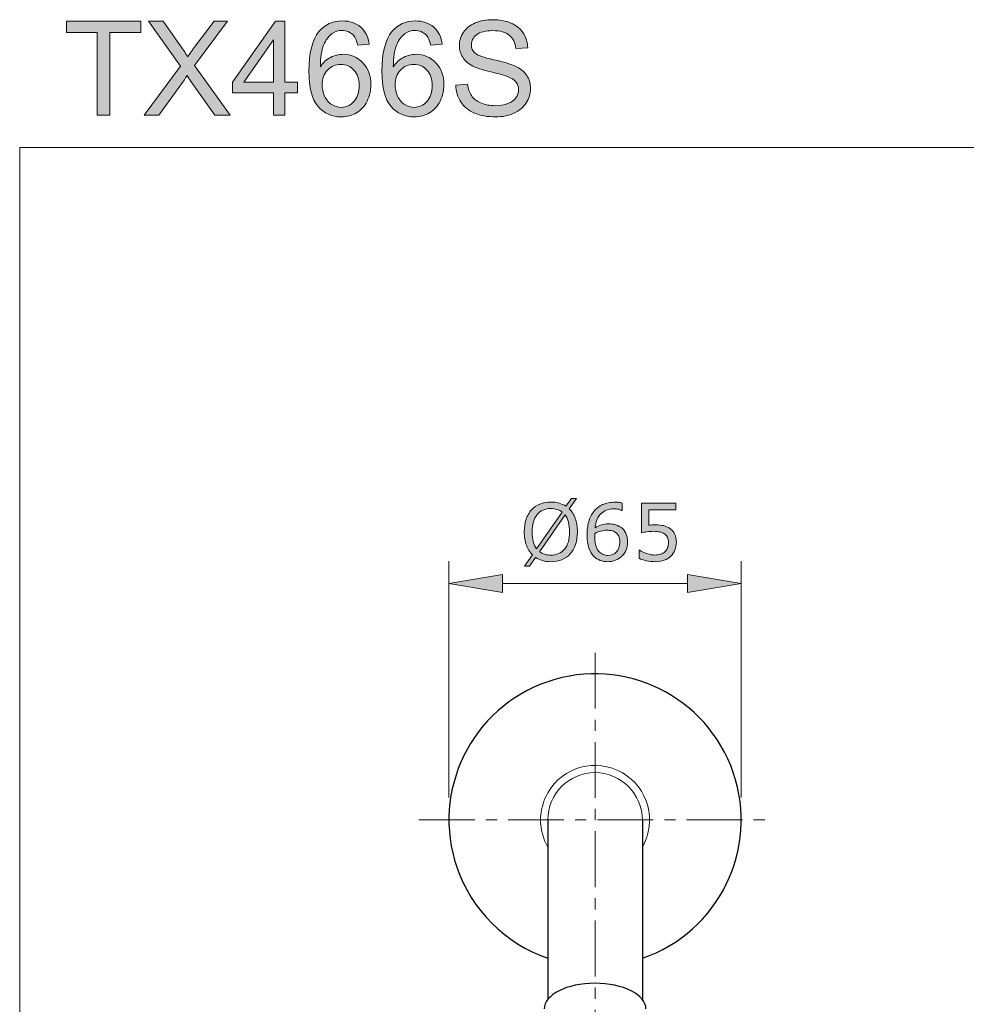
# Model space of a CAD drawing. Units: inches. Extents: x 5 to 63, y 5 to 46.9.
# Drawn here: x 5 to 26.3, y 24.8 to 46.9 of the extents above; entities that cross this region are included whole.
import ezdxf

# ---------------------------------------------------------------- set-up
doc = ezdxf.new("R2010")
doc.units = ezdxf.units.IN
doc.header["$MEASUREMENT"] = 0
doc.linetypes.add('CENTER', pattern=[2, 1.25, -0.25, 0.25, -0.25])
for name, color, linetype, lineweight in [('BENDA', 7, 'Continuous', 30), ('BIDANG', 7, 'Continuous', 13), ('center', 7, 'CENTER', 13), ('UKUR', 7, 'Continuous', 13)]:
    doc.layers.add(name, color=color, linetype=linetype, lineweight=lineweight)

msp = doc.modelspace()

# ---------------------------------------------------------------- hatches: boundary and pattern name
at = {"layer": 'UKUR'}
h = msp.add_hatch(color=256, dxfattribs=at)
h.dxf.hatch_style = 2
h.paths.add_polyline_path([(6.783, 44.738), (6.783, 46.595), (6.09, 46.595), (6.09, 46.843), (7.759, 46.843), (7.759, 46.595), (7.062, 46.595), (7.062, 44.738)])
h = msp.add_hatch(color=256, dxfattribs=at)
h.dxf.hatch_style = 2
edge = h.paths.add_edge_path()
edge.add_spline(control_points=[(7.83, 44.738), (7.83, 44.738), (8.645, 45.835), (8.645, 45.835), (8.645, 45.835), (7.927, 46.843), (7.927, 46.843), (7.927, 46.843), (8.258, 46.843), (8.258, 46.843), (8.258, 46.843), (8.64, 46.303), (8.64, 46.303), (8.72, 46.191), (8.776, 46.105), (8.81, 46.045), (8.857, 46.122), (8.912, 46.201), (8.976, 46.285), (8.976, 46.285), (9.4, 46.843), (9.4, 46.843), (9.4, 46.843), (9.703, 46.843), (9.703, 46.843), (9.703, 46.843), (8.963, 45.851), (8.963, 45.851), (8.963, 45.851), (9.76, 44.738), (9.76, 44.738), (9.76, 44.738), (9.416, 44.738), (9.416, 44.738), (9.416, 44.738), (8.886, 45.489), (8.886, 45.489), (8.856, 45.532), (8.826, 45.579), (8.794, 45.63), (8.747, 45.553), (8.714, 45.501), (8.694, 45.472), (8.694, 45.472), (8.165, 44.738), (8.165, 44.738), (8.165, 44.738), (7.83, 44.738), (7.83, 44.738)], knot_values=[0, 0, 0, 0, 1, 1, 1, 2, 2, 2, 3, 3, 3, 4, 4, 4, 5, 5, 5, 6, 6, 6, 7, 7, 7, 8, 8, 8, 9, 9, 9, 10, 10, 10, 11, 11, 11, 12, 12, 12, 13, 13, 13, 14, 14, 14, 15, 15, 15, 16, 16, 16, 16], degree=3, periodic=0)
h = msp.add_hatch(color=256, dxfattribs=at)
h.dxf.hatch_style = 2
h.paths.add_polyline_path([(10.73, 44.738), (10.73, 45.242), (9.816, 45.242), (9.816, 45.479), (10.777, 46.843), (10.988, 46.843), (10.988, 45.479), (11.273, 45.479), (11.273, 45.242), (10.988, 45.242), (10.988, 44.738)])
h.paths.add_polyline_path([(10.73, 45.479), (10.73, 46.428), (10.071, 45.479)])
h = msp.add_hatch(color=256, dxfattribs=at)
h.dxf.hatch_style = 2
edge = h.paths.add_edge_path()
edge.add_spline(control_points=[(12.878, 46.328), (12.878, 46.328), (12.621, 46.308), (12.621, 46.308), (12.598, 46.409), (12.566, 46.483), (12.523, 46.529), (12.454, 46.602), (12.367, 46.639), (12.265, 46.639), (12.183, 46.639), (12.11, 46.617), (12.048, 46.57), (11.967, 46.511), (11.903, 46.424), (11.856, 46.311), (11.809, 46.197), (11.784, 46.034), (11.782, 45.824), (11.845, 45.919), (11.921, 45.989), (12.011, 46.035), (12.101, 46.081), (12.195, 46.104), (12.294, 46.104), (12.466, 46.104), (12.613, 46.04), (12.734, 45.913), (12.855, 45.787), (12.915, 45.623), (12.915, 45.422), (12.915, 45.29), (12.887, 45.167), (12.83, 45.053), (12.773, 44.94), (12.695, 44.853), (12.595, 44.792), (12.496, 44.732), (12.383, 44.702), (12.256, 44.702), (12.041, 44.702), (11.865, 44.781), (11.729, 44.94), (11.593, 45.098), (11.525, 45.36), (11.525, 45.723), (11.525, 46.13), (11.6, 46.426), (11.751, 46.611), (11.882, 46.772), (12.059, 46.852), (12.281, 46.852), (12.446, 46.852), (12.582, 46.805), (12.688, 46.713), (12.794, 46.62), (12.857, 46.492), (12.878, 46.328)], knot_values=[0, 0, 0, 0, 1, 1, 1, 2, 2, 2, 3, 3, 3, 4, 4, 4, 5, 5, 5, 6, 6, 6, 7, 7, 7, 8, 8, 8, 9, 9, 9, 10, 10, 10, 11, 11, 11, 12, 12, 12, 13, 13, 13, 14, 14, 14, 15, 15, 15, 16, 16, 16, 17, 17, 17, 18, 18, 18, 19, 19, 19, 19], degree=3, periodic=0)
edge = h.paths.add_edge_path()
edge.add_spline(control_points=[(11.823, 45.42), (11.823, 45.331), (11.841, 45.246), (11.879, 45.165), (11.917, 45.083), (11.97, 45.021), (12.038, 44.978), (12.106, 44.936), (12.177, 44.915), (12.252, 44.915), (12.361, 44.915), (12.455, 44.959), (12.534, 45.047), (12.612, 45.135), (12.651, 45.254), (12.651, 45.406), (12.651, 45.551), (12.612, 45.666), (12.535, 45.75), (12.457, 45.834), (12.36, 45.876), (12.242, 45.876), (12.125, 45.876), (12.026, 45.834), (11.945, 45.75), (11.863, 45.666), (11.823, 45.556), (11.823, 45.42)], knot_values=[0, 0, 0, 0, 1, 1, 1, 2, 2, 2, 3, 3, 3, 4, 4, 4, 5, 5, 5, 6, 6, 6, 7, 7, 7, 8, 8, 8, 9, 9, 9, 9], degree=3, periodic=0)
h = msp.add_hatch(color=256, dxfattribs=at)
h.dxf.hatch_style = 2
edge = h.paths.add_edge_path()
edge.add_spline(control_points=[(14.514, 46.328), (14.514, 46.328), (14.257, 46.308), (14.257, 46.308), (14.234, 46.409), (14.201, 46.483), (14.159, 46.529), (14.089, 46.602), (14.003, 46.639), (13.901, 46.639), (13.818, 46.639), (13.746, 46.617), (13.684, 46.57), (13.602, 46.511), (13.538, 46.424), (13.492, 46.311), (13.444, 46.197), (13.42, 46.034), (13.418, 45.824), (13.48, 45.919), (13.556, 45.989), (13.647, 46.035), (13.736, 46.081), (13.831, 46.104), (13.929, 46.104), (14.102, 46.104), (14.249, 46.04), (14.37, 45.913), (14.491, 45.787), (14.551, 45.623), (14.551, 45.422), (14.551, 45.29), (14.523, 45.167), (14.466, 45.053), (14.409, 44.94), (14.331, 44.853), (14.231, 44.792), (14.131, 44.732), (14.018, 44.702), (13.892, 44.702), (13.677, 44.702), (13.501, 44.781), (13.365, 44.94), (13.229, 45.098), (13.161, 45.36), (13.161, 45.723), (13.161, 46.13), (13.236, 46.426), (13.387, 46.611), (13.518, 46.772), (13.694, 46.852), (13.916, 46.852), (14.082, 46.852), (14.218, 46.805), (14.324, 46.713), (14.429, 46.62), (14.493, 46.492), (14.514, 46.328)], knot_values=[0, 0, 0, 0, 1, 1, 1, 2, 2, 2, 3, 3, 3, 4, 4, 4, 5, 5, 5, 6, 6, 6, 7, 7, 7, 8, 8, 8, 9, 9, 9, 10, 10, 10, 11, 11, 11, 12, 12, 12, 13, 13, 13, 14, 14, 14, 15, 15, 15, 16, 16, 16, 17, 17, 17, 18, 18, 18, 19, 19, 19, 19], degree=3, periodic=0)
edge = h.paths.add_edge_path()
edge.add_spline(control_points=[(13.458, 45.42), (13.458, 45.331), (13.477, 45.246), (13.515, 45.165), (13.553, 45.083), (13.606, 45.021), (13.674, 44.978), (13.742, 44.936), (13.813, 44.915), (13.888, 44.915), (13.997, 44.915), (14.091, 44.959), (14.169, 45.047), (14.248, 45.135), (14.287, 45.254), (14.287, 45.406), (14.287, 45.551), (14.248, 45.666), (14.171, 45.75), (14.093, 45.834), (13.996, 45.876), (13.878, 45.876), (13.761, 45.876), (13.662, 45.834), (13.58, 45.75), (13.499, 45.666), (13.458, 45.556), (13.458, 45.42)], knot_values=[0, 0, 0, 0, 1, 1, 1, 2, 2, 2, 3, 3, 3, 4, 4, 4, 5, 5, 5, 6, 6, 6, 7, 7, 7, 8, 8, 8, 9, 9, 9, 9], degree=3, periodic=0)
h = msp.add_hatch(color=256, dxfattribs=at)
h.dxf.hatch_style = 2
edge = h.paths.add_edge_path()
edge.add_spline(control_points=[(14.818, 45.414), (14.818, 45.414), (15.081, 45.437), (15.081, 45.437), (15.094, 45.332), (15.123, 45.246), (15.168, 45.178), (15.214, 45.111), (15.284, 45.056), (15.38, 45.014), (15.476, 44.973), (15.583, 44.952), (15.703, 44.952), (15.809, 44.952), (15.903, 44.968), (15.985, 44.999), (16.066, 45.031), (16.126, 45.074), (16.166, 45.129), (16.206, 45.184), (16.226, 45.244), (16.226, 45.31), (16.226, 45.376), (16.207, 45.433), (16.168, 45.482), (16.13, 45.532), (16.067, 45.573), (15.979, 45.607), (15.922, 45.629), (15.797, 45.663), (15.604, 45.71), (15.411, 45.756), (15.275, 45.8), (15.198, 45.841), (15.097, 45.893), (15.022, 45.959), (14.973, 46.037), (14.923, 46.115), (14.899, 46.203), (14.899, 46.299), (14.899, 46.405), (14.929, 46.505), (14.989, 46.597), (15.05, 46.689), (15.138, 46.76), (15.254, 46.807), (15.369, 46.855), (15.498, 46.879), (15.64, 46.879), (15.796, 46.879), (15.934, 46.854), (16.053, 46.804), (16.172, 46.754), (16.264, 46.68), (16.328, 46.582), (16.392, 46.484), (16.426, 46.374), (16.431, 46.25), (16.431, 46.25), (16.164, 46.23), (16.164, 46.23), (16.15, 46.363), (16.101, 46.464), (16.018, 46.532), (15.935, 46.6), (15.813, 46.634), (15.651, 46.634), (15.483, 46.634), (15.36, 46.603), (15.283, 46.541), (15.206, 46.479), (15.167, 46.405), (15.167, 46.318), (15.167, 46.242), (15.195, 46.18), (15.249, 46.131), (15.303, 46.082), (15.443, 46.032), (15.669, 45.981), (15.896, 45.93), (16.051, 45.885), (16.135, 45.847), (16.258, 45.79), (16.348, 45.718), (16.407, 45.632), (16.465, 45.545), (16.494, 45.446), (16.494, 45.333), (16.494, 45.221), (16.462, 45.115), (16.398, 45.016), (16.334, 44.917), (16.242, 44.84), (16.122, 44.785), (16.001, 44.73), (15.866, 44.702), (15.716, 44.702), (15.525, 44.702), (15.366, 44.73), (15.237, 44.786), (15.108, 44.841), (15.007, 44.924), (14.934, 45.036), (14.861, 45.148), (14.822, 45.274), (14.818, 45.414)], knot_values=[0, 0, 0, 0, 1, 1, 1, 2, 2, 2, 3, 3, 3, 4, 4, 4, 5, 5, 5, 6, 6, 6, 7, 7, 7, 8, 8, 8, 9, 9, 9, 10, 10, 10, 11, 11, 11, 12, 12, 12, 13, 13, 13, 14, 14, 14, 15, 15, 15, 16, 16, 16, 17, 17, 17, 18, 18, 18, 19, 19, 19, 20, 20, 20, 21, 21, 21, 22, 22, 22, 23, 23, 23, 24, 24, 24, 25, 25, 25, 26, 26, 26, 27, 27, 27, 28, 28, 28, 29, 29, 29, 30, 30, 30, 31, 31, 31, 32, 32, 32, 33, 33, 33, 34, 34, 34, 35, 35, 35, 35], degree=3, periodic=0)
h = msp.add_hatch(color=256, dxfattribs=at)
h.dxf.hatch_style = 2
edge = h.paths.add_edge_path()
edge.add_spline(control_points=[(17.544, 35.404), (17.544, 35.298), (17.53, 35.203), (17.502, 35.12), (17.473, 35.036), (17.434, 34.966), (17.382, 34.911), (17.33, 34.853), (17.267, 34.809), (17.195, 34.78), (17.123, 34.75), (17.041, 34.736), (16.948, 34.736), (16.882, 34.736), (16.82, 34.744), (16.762, 34.761), (16.705, 34.777), (16.653, 34.801), (16.608, 34.833), (16.608, 34.833), (16.471, 34.637), (16.471, 34.637), (16.471, 34.637), (16.357, 34.637), (16.357, 34.637), (16.357, 34.637), (16.534, 34.89), (16.534, 34.89), (16.476, 34.947), (16.431, 35.019), (16.4, 35.105), (16.368, 35.192), (16.353, 35.291), (16.353, 35.404), (16.353, 35.508), (16.366, 35.602), (16.394, 35.685), (16.422, 35.768), (16.462, 35.839), (16.515, 35.898), (16.565, 35.954), (16.628, 35.997), (16.703, 36.027), (16.778, 36.057), (16.86, 36.072), (16.948, 36.072), (17.016, 36.072), (17.078, 36.064), (17.133, 36.048), (17.189, 36.033), (17.24, 36.009), (17.288, 35.977), (17.288, 35.977), (17.41, 36.15), (17.41, 36.15), (17.41, 36.15), (17.524, 36.15), (17.524, 36.15), (17.524, 36.15), (17.362, 35.92), (17.362, 35.92), (17.42, 35.862), (17.465, 35.791), (17.497, 35.706), (17.528, 35.62), (17.544, 35.52), (17.544, 35.404)], knot_values=[0, 0, 0, 0, 1, 1, 1, 2, 2, 2, 3, 3, 3, 4, 4, 4, 5, 5, 5, 6, 6, 6, 7, 7, 7, 8, 8, 8, 9, 9, 9, 10, 10, 10, 11, 11, 11, 12, 12, 12, 13, 13, 13, 14, 14, 14, 15, 15, 15, 16, 16, 16, 17, 17, 17, 18, 18, 18, 19, 19, 19, 20, 20, 20, 21, 21, 21, 22, 22, 22, 22], degree=3, periodic=0)
edge = h.paths.add_edge_path()
edge.add_spline(control_points=[(17.199, 35.848), (17.166, 35.874), (17.129, 35.894), (17.088, 35.907), (17.046, 35.92), (17, 35.926), (16.949, 35.926), (16.886, 35.926), (16.828, 35.915), (16.777, 35.893), (16.725, 35.871), (16.68, 35.838), (16.642, 35.793), (16.606, 35.749), (16.577, 35.695), (16.557, 35.629), (16.537, 35.563), (16.528, 35.488), (16.528, 35.404), (16.528, 35.323), (16.536, 35.251), (16.553, 35.186), (16.57, 35.122), (16.595, 35.068), (16.628, 35.024), (16.628, 35.024), (17.199, 35.848), (17.199, 35.848)], knot_values=[0, 0, 0, 0, 1, 1, 1, 2, 2, 2, 3, 3, 3, 4, 4, 4, 5, 5, 5, 6, 6, 6, 7, 7, 7, 8, 8, 8, 9, 9, 9, 9], degree=3, periodic=0)
edge = h.paths.add_edge_path()
edge.add_spline(control_points=[(17.369, 35.404), (17.369, 35.483), (17.361, 35.556), (17.344, 35.622), (17.326, 35.687), (17.301, 35.741), (17.268, 35.784), (17.268, 35.784), (16.696, 34.96), (16.696, 34.96), (16.73, 34.934), (16.768, 34.914), (16.81, 34.901), (16.852, 34.888), (16.898, 34.881), (16.949, 34.881), (17.012, 34.881), (17.07, 34.893), (17.123, 34.916), (17.175, 34.939), (17.219, 34.972), (17.255, 35.016), (17.293, 35.063), (17.322, 35.119), (17.341, 35.183), (17.36, 35.248), (17.369, 35.321), (17.369, 35.404)], knot_values=[0, 0, 0, 0, 1, 1, 1, 2, 2, 2, 3, 3, 3, 4, 4, 4, 5, 5, 5, 6, 6, 6, 7, 7, 7, 8, 8, 8, 9, 9, 9, 9], degree=3, periodic=0)
h = msp.add_hatch(color=256, dxfattribs=at)
h.dxf.hatch_style = 2
edge = h.paths.add_edge_path()
edge.add_spline(control_points=[(18.669, 35.179), (18.669, 35.048), (18.626, 34.942), (18.54, 34.859), (18.454, 34.777), (18.349, 34.736), (18.224, 34.736), (18.161, 34.736), (18.104, 34.746), (18.052, 34.765), (18, 34.784), (17.955, 34.813), (17.915, 34.852), (17.866, 34.9), (17.828, 34.963), (17.801, 35.041), (17.774, 35.12), (17.761, 35.215), (17.761, 35.326), (17.761, 35.44), (17.773, 35.541), (17.797, 35.628), (17.822, 35.716), (17.861, 35.795), (17.914, 35.863), (17.965, 35.928), (18.03, 35.979), (18.11, 36.015), (18.19, 36.051), (18.283, 36.069), (18.389, 36.069), (18.423, 36.069), (18.451, 36.068), (18.474, 36.065), (18.497, 36.062), (18.52, 36.057), (18.544, 36.05), (18.544, 36.05), (18.544, 35.885), (18.544, 35.885), (18.544, 35.885), (18.535, 35.885), (18.535, 35.885), (18.519, 35.894), (18.495, 35.902), (18.463, 35.91), (18.43, 35.918), (18.397, 35.921), (18.363, 35.921), (18.24, 35.921), (18.141, 35.883), (18.067, 35.806), (17.994, 35.728), (17.951, 35.624), (17.939, 35.492), (17.987, 35.522), (18.035, 35.544), (18.082, 35.559), (18.128, 35.574), (18.183, 35.582), (18.244, 35.582), (18.299, 35.582), (18.347, 35.577), (18.389, 35.567), (18.43, 35.557), (18.473, 35.537), (18.516, 35.506), (18.567, 35.471), (18.605, 35.427), (18.631, 35.373), (18.656, 35.32), (18.669, 35.255), (18.669, 35.179)], knot_values=[0, 0, 0, 0, 1, 1, 1, 2, 2, 2, 3, 3, 3, 4, 4, 4, 5, 5, 5, 6, 6, 6, 7, 7, 7, 8, 8, 8, 9, 9, 9, 10, 10, 10, 11, 11, 11, 12, 12, 12, 13, 13, 13, 14, 14, 14, 15, 15, 15, 16, 16, 16, 17, 17, 17, 18, 18, 18, 19, 19, 19, 20, 20, 20, 21, 21, 21, 22, 22, 22, 23, 23, 23, 24, 24, 24, 24], degree=3, periodic=0)
edge = h.paths.add_edge_path()
edge.add_spline(control_points=[(18.494, 35.172), (18.494, 35.225), (18.486, 35.27), (18.47, 35.304), (18.455, 35.339), (18.429, 35.37), (18.392, 35.396), (18.366, 35.414), (18.337, 35.426), (18.304, 35.432), (18.272, 35.438), (18.239, 35.44), (18.204, 35.44), (18.155, 35.44), (18.109, 35.435), (18.067, 35.423), (18.026, 35.412), (17.983, 35.394), (17.938, 35.37), (17.937, 35.357), (17.936, 35.345), (17.936, 35.333), (17.935, 35.322), (17.935, 35.307), (17.935, 35.289), (17.935, 35.198), (17.944, 35.127), (17.963, 35.074), (17.982, 35.021), (18.007, 34.98), (18.04, 34.949), (18.066, 34.924), (18.095, 34.906), (18.126, 34.894), (18.156, 34.882), (18.19, 34.876), (18.226, 34.876), (18.309, 34.876), (18.375, 34.902), (18.422, 34.953), (18.47, 35.003), (18.494, 35.076), (18.494, 35.172)], knot_values=[0, 0, 0, 0, 1, 1, 1, 2, 2, 2, 3, 3, 3, 4, 4, 4, 5, 5, 5, 6, 6, 6, 7, 7, 7, 8, 8, 8, 9, 9, 9, 10, 10, 10, 11, 11, 11, 12, 12, 12, 13, 13, 13, 14, 14, 14, 14], degree=3, periodic=0)
h = msp.add_hatch(color=256, dxfattribs=at)
h.dxf.hatch_style = 2
edge = h.paths.add_edge_path()
edge.add_spline(control_points=[(19.762, 35.17), (19.762, 35.11), (19.751, 35.053), (19.729, 34.998), (19.707, 34.944), (19.677, 34.898), (19.639, 34.861), (19.598, 34.82), (19.549, 34.79), (19.491, 34.768), (19.434, 34.747), (19.368, 34.736), (19.293, 34.736), (19.223, 34.736), (19.155, 34.743), (19.09, 34.758), (19.025, 34.772), (18.971, 34.79), (18.926, 34.811), (18.926, 34.811), (18.926, 34.993), (18.926, 34.993), (18.926, 34.993), (18.938, 34.993), (18.938, 34.993), (18.985, 34.963), (19.04, 34.937), (19.103, 34.916), (19.166, 34.895), (19.228, 34.885), (19.289, 34.885), (19.33, 34.885), (19.37, 34.891), (19.408, 34.902), (19.446, 34.914), (19.48, 34.934), (19.51, 34.962), (19.535, 34.987), (19.554, 35.017), (19.567, 35.051), (19.58, 35.086), (19.587, 35.126), (19.587, 35.171), (19.587, 35.215), (19.579, 35.252), (19.564, 35.283), (19.549, 35.313), (19.527, 35.338), (19.5, 35.356), (19.471, 35.378), (19.434, 35.393), (19.391, 35.402), (19.349, 35.411), (19.301, 35.416), (19.248, 35.416), (19.197, 35.416), (19.149, 35.412), (19.102, 35.405), (19.055, 35.398), (19.015, 35.391), (18.981, 35.385), (18.981, 35.385), (18.981, 36.045), (18.981, 36.045), (18.981, 36.045), (19.753, 36.045), (19.753, 36.045), (19.753, 36.045), (19.753, 35.895), (19.753, 35.895), (19.753, 35.895), (19.147, 35.895), (19.147, 35.895), (19.147, 35.895), (19.147, 35.553), (19.147, 35.553), (19.172, 35.556), (19.197, 35.558), (19.223, 35.559), (19.249, 35.56), (19.271, 35.56), (19.29, 35.56), (19.36, 35.56), (19.421, 35.554), (19.473, 35.543), (19.525, 35.531), (19.573, 35.51), (19.617, 35.48), (19.663, 35.449), (19.698, 35.408), (19.724, 35.358), (19.749, 35.308), (19.762, 35.245), (19.762, 35.17)], knot_values=[0, 0, 0, 0, 1, 1, 1, 2, 2, 2, 3, 3, 3, 4, 4, 4, 5, 5, 5, 6, 6, 6, 7, 7, 7, 8, 8, 8, 9, 9, 9, 10, 10, 10, 11, 11, 11, 12, 12, 12, 13, 13, 13, 14, 14, 14, 15, 15, 15, 16, 16, 16, 17, 17, 17, 18, 18, 18, 19, 19, 19, 20, 20, 20, 21, 21, 21, 22, 22, 22, 23, 23, 23, 24, 24, 24, 25, 25, 25, 26, 26, 26, 27, 27, 27, 28, 28, 28, 29, 29, 29, 30, 30, 30, 31, 31, 31, 31], degree=3, periodic=0)
h = msp.add_hatch(color=256, dxfattribs=at)
h.dxf.hatch_style = 2
h.paths.add_polyline_path([(15.865, 34.448), (15.865, 34.048), (14.665, 34.248)])
h = msp.add_hatch(color=256, dxfattribs=at)
h.dxf.hatch_style = 2
h.paths.add_polyline_path([(20.014, 34.448), (20.014, 34.048), (21.214, 34.248)])

# ---------------------------------------------------------------- linework, layer by layer
at = {"layer": 'BENDA'}
for p, q in [((16.88, 28.949), (16.88, 24.924)), ((19, 28.949), (19, 24.924))]:
    msp.add_line(p, q, dxfattribs=at)
for points in [[(21.038, 30.009), (20.452, 31.72), (18.591, 32.632), (16.88, 32.047)], [(16.88, 32.047), (15.169, 31.462), (14.256, 29.6), (14.842, 27.889)], [(19, 25.851), (20.711, 26.436), (21.623, 28.298), (21.038, 30.009)], [(14.842, 27.889), (15.169, 26.931), (15.922, 26.179), (16.88, 25.851)]]:
    msp.add_open_spline(points, degree=3, dxfattribs=at)
msp.add_open_spline([(19.08, 24.714), (19.08, 25.033), (18.569, 25.291), (17.94, 25.291), (17.31, 25.291), (16.8, 25.033), (16.8, 24.714)], degree=3, knots=[0, 0, 0, 0, 1, 1, 1, 2, 2, 2, 2], dxfattribs=at)
at = {"layer": 'BIDANG'}
for q in [(63.043, 44.017), (5.043, 5.017)]:
    msp.add_line((5.043, 44.017), q, dxfattribs=at)
for points in [[(18.548, 30.009), (17.962, 30.345), (17.215, 30.142), (16.88, 29.557)], [(19, 28.341), (19.335, 28.927), (19.133, 29.673), (18.548, 30.009)], [(16.88, 29.557), (16.664, 29.18), (16.664, 28.718), (16.88, 28.341)]]:
    msp.add_open_spline(points, degree=3, dxfattribs=at)
msp.add_open_spline([(19, 28.949), (19, 29.534), (18.525, 30.009), (17.94, 30.009), (17.354, 30.009), (16.88, 29.534), (16.88, 28.949)], degree=3, knots=[0, 0, 0, 0, 1, 1, 1, 2, 2, 2, 2], dxfattribs=at)
at = {"layer": 'center'}
for p, q in [((17.94, 32.695), (17.94, 11.998)), ((13.993, 28.949), (21.886, 28.949))]:
    msp.add_line(p, q, dxfattribs=at)
at = {"layer": 'UKUR'}
for p, q in [((6.09, 46.595), (6.09, 46.843)), ((6.09, 46.843), (7.759, 46.843)), ((7.759, 46.843), (7.759, 46.595)), ((9.816, 45.479), (10.777, 46.843)), ((10.777, 46.843), (10.988, 46.843)), ((10.988, 46.843), (10.988, 45.479)), ((6.783, 46.595), (6.09, 46.595)), ((6.783, 44.738), (6.783, 46.595)), ((7.759, 46.595), (7.062, 46.595)), ((7.062, 46.595), (7.062, 44.738)), ((10.73, 46.428), (10.071, 45.479)), ((10.73, 45.479), (10.73, 46.428)), ((9.816, 45.242), (9.816, 45.479)), ((10.071, 45.479), (10.73, 45.479)), ((10.988, 45.479), (11.273, 45.479)), ((11.273, 45.479), (11.273, 45.242)), ((10.73, 45.242), (9.816, 45.242)), ((10.73, 44.738), (10.73, 45.242)), ((11.273, 45.242), (10.988, 45.242)), ((10.988, 45.242), (10.988, 44.738)), ((7.062, 44.738), (6.783, 44.738)), ((10.988, 44.738), (10.73, 44.738)), ((14.665, 29.449), (14.665, 34.748)), ((21.214, 29.449), (21.214, 34.748)), ((14.665, 34.248), (15.865, 34.448)), ((15.865, 34.448), (15.865, 34.048)), ((20.014, 34.448), (20.014, 34.048)), ((21.214, 34.248), (20.014, 34.448)), ((15.865, 34.048), (14.665, 34.248)), ((15.865, 34.248), (20.014, 34.248)), ((20.014, 34.048), (21.214, 34.248)), ((21.214, 34.248), (21.214, 34.248)), ((14.665, 28.949), (14.665, 28.949)), ((21.214, 28.949), (21.214, 28.949))]:
    msp.add_line(p, q, dxfattribs=at)
for points in [[(8.645, 45.835), (8.645, 45.835), (7.927, 46.843), (7.927, 46.843)], [(7.927, 46.843), (7.927, 46.843), (8.258, 46.843), (8.258, 46.843)], [(8.258, 46.843), (8.258, 46.843), (8.64, 46.303), (8.64, 46.303)], [(9.703, 46.843), (9.703, 46.843), (8.963, 45.851), (8.963, 45.851)], [(8.976, 46.285), (8.976, 46.285), (9.4, 46.843), (9.4, 46.843)], [(9.4, 46.843), (9.4, 46.843), (9.703, 46.843), (9.703, 46.843)], [(16.053, 46.804), (16.172, 46.754), (16.264, 46.68), (16.328, 46.582)], [(12.048, 46.57), (11.967, 46.511), (11.903, 46.424), (11.856, 46.311)], [(12.688, 46.713), (12.794, 46.62), (12.857, 46.492), (12.878, 46.328)], [(13.684, 46.57), (13.602, 46.511), (13.538, 46.424), (13.492, 46.311)], [(14.324, 46.713), (14.429, 46.62), (14.493, 46.492), (14.514, 46.328)], [(16.328, 46.582), (16.392, 46.484), (16.426, 46.374), (16.431, 46.25)], [(12.621, 46.308), (12.598, 46.409), (12.566, 46.483), (12.523, 46.529)], [(12.878, 46.328), (12.878, 46.328), (12.621, 46.308), (12.621, 46.308)], [(14.257, 46.308), (14.234, 46.409), (14.201, 46.483), (14.159, 46.529)], [(14.514, 46.328), (14.514, 46.328), (14.257, 46.308), (14.257, 46.308)], [(16.164, 46.23), (16.15, 46.363), (16.101, 46.464), (16.018, 46.532)], [(8.64, 46.303), (8.72, 46.191), (8.776, 46.105), (8.81, 46.045)], [(8.81, 46.045), (8.857, 46.122), (8.912, 46.201), (8.976, 46.285)], [(11.856, 46.311), (11.809, 46.197), (11.784, 46.034), (11.782, 45.824)], [(13.492, 46.311), (13.444, 46.197), (13.42, 46.034), (13.418, 45.824)], [(15.249, 46.131), (15.303, 46.082), (15.443, 46.032), (15.669, 45.981)], [(16.431, 46.25), (16.431, 46.25), (16.164, 46.23), (16.164, 46.23)], [(11.782, 45.824), (11.845, 45.919), (11.921, 45.989), (12.011, 46.035)], [(13.418, 45.824), (13.48, 45.919), (13.556, 45.989), (13.647, 46.035)], [(15.198, 45.841), (15.097, 45.893), (15.022, 45.959), (14.973, 46.037)], [(15.669, 45.981), (15.896, 45.93), (16.051, 45.885), (16.135, 45.847)], [(7.83, 44.738), (7.83, 44.738), (8.645, 45.835), (8.645, 45.835)], [(8.963, 45.851), (8.963, 45.851), (9.76, 44.738), (9.76, 44.738)], [(11.945, 45.75), (11.863, 45.666), (11.823, 45.556), (11.823, 45.42)], [(13.58, 45.75), (13.499, 45.666), (13.458, 45.556), (13.458, 45.42)], [(15.604, 45.71), (15.411, 45.756), (15.275, 45.8), (15.198, 45.841)], [(15.979, 45.607), (15.922, 45.629), (15.797, 45.663), (15.604, 45.71)], [(16.135, 45.847), (16.258, 45.79), (16.348, 45.718), (16.407, 45.632)], [(8.694, 45.472), (8.694, 45.472), (8.165, 44.738), (8.165, 44.738)], [(8.794, 45.63), (8.747, 45.553), (8.714, 45.501), (8.694, 45.472)], [(8.886, 45.489), (8.856, 45.532), (8.826, 45.579), (8.794, 45.63)], [(9.416, 44.738), (9.416, 44.738), (8.886, 45.489), (8.886, 45.489)], [(16.168, 45.482), (16.13, 45.532), (16.067, 45.573), (15.979, 45.607)], [(14.818, 45.414), (14.818, 45.414), (15.081, 45.437), (15.081, 45.437)], [(15.985, 44.999), (16.066, 45.031), (16.126, 45.074), (16.166, 45.129)], [(16.398, 45.016), (16.334, 44.917), (16.242, 44.84), (16.122, 44.785)], [(8.165, 44.738), (8.165, 44.738), (7.83, 44.738), (7.83, 44.738)], [(9.76, 44.738), (9.76, 44.738), (9.416, 44.738), (9.416, 44.738)], [(16.515, 35.898), (16.565, 35.954), (16.628, 35.997), (16.703, 36.027)], [(17.133, 36.048), (17.189, 36.033), (17.24, 36.009), (17.288, 35.977)], [(17.288, 35.977), (17.288, 35.977), (17.41, 36.15), (17.41, 36.15)], [(17.524, 36.15), (17.524, 36.15), (17.362, 35.92), (17.362, 35.92)], [(17.41, 36.15), (17.41, 36.15), (17.524, 36.15), (17.524, 36.15)], [(17.914, 35.863), (17.965, 35.928), (18.03, 35.979), (18.11, 36.015)], [(18.474, 36.065), (18.497, 36.062), (18.52, 36.057), (18.544, 36.05)], [(18.544, 36.05), (18.544, 36.05), (18.544, 35.885), (18.544, 35.885)], [(18.981, 35.385), (18.981, 35.385), (18.981, 36.045), (18.981, 36.045)], [(18.981, 36.045), (18.981, 36.045), (19.753, 36.045), (19.753, 36.045)], [(19.753, 36.045), (19.753, 36.045), (19.753, 35.895), (19.753, 35.895)], [(16.394, 35.685), (16.422, 35.768), (16.462, 35.839), (16.515, 35.898)], [(16.628, 35.024), (16.628, 35.024), (17.199, 35.848), (17.199, 35.848)], [(16.777, 35.893), (16.725, 35.871), (16.68, 35.838), (16.642, 35.793)], [(17.268, 35.784), (17.268, 35.784), (16.696, 34.96), (16.696, 34.96)], [(17.199, 35.848), (17.166, 35.874), (17.129, 35.894), (17.088, 35.907)], [(17.362, 35.92), (17.42, 35.862), (17.465, 35.791), (17.497, 35.706)], [(18.067, 35.806), (17.994, 35.728), (17.951, 35.624), (17.939, 35.492)], [(18.535, 35.885), (18.519, 35.894), (18.495, 35.902), (18.463, 35.91)], [(18.544, 35.885), (18.544, 35.885), (18.535, 35.885), (18.535, 35.885)], [(19.753, 35.895), (19.753, 35.895), (19.147, 35.895), (19.147, 35.895)], [(19.147, 35.895), (19.147, 35.895), (19.147, 35.553), (19.147, 35.553)], [(17.497, 35.706), (17.528, 35.62), (17.544, 35.52), (17.544, 35.404)], [(17.939, 35.492), (17.987, 35.522), (18.035, 35.544), (18.082, 35.559)], [(18.389, 35.567), (18.43, 35.557), (18.473, 35.537), (18.516, 35.506)], [(19.473, 35.543), (19.525, 35.531), (19.573, 35.51), (19.617, 35.48)], [(17.341, 35.183), (17.36, 35.248), (17.369, 35.321), (17.369, 35.404)], [(17.544, 35.404), (17.544, 35.298), (17.53, 35.203), (17.502, 35.12)], [(17.938, 35.37), (17.937, 35.357), (17.936, 35.345), (17.936, 35.333)], [(18.067, 35.423), (18.026, 35.412), (17.983, 35.394), (17.938, 35.37)], [(18.392, 35.396), (18.366, 35.414), (18.337, 35.426), (18.304, 35.432)], [(18.47, 35.304), (18.455, 35.339), (18.429, 35.37), (18.392, 35.396)], [(18.494, 35.172), (18.494, 35.225), (18.486, 35.27), (18.47, 35.304)], [(18.516, 35.506), (18.567, 35.471), (18.605, 35.427), (18.631, 35.373)], [(18.631, 35.373), (18.656, 35.32), (18.669, 35.255), (18.669, 35.179)], [(19.102, 35.405), (19.055, 35.398), (19.015, 35.391), (18.981, 35.385)], [(19.5, 35.356), (19.471, 35.378), (19.434, 35.393), (19.391, 35.402)], [(19.564, 35.283), (19.549, 35.313), (19.527, 35.338), (19.5, 35.356)], [(19.617, 35.48), (19.663, 35.449), (19.698, 35.408), (19.724, 35.358)], [(19.724, 35.358), (19.749, 35.308), (19.762, 35.245), (19.762, 35.17)], [(16.534, 34.89), (16.476, 34.947), (16.431, 35.019), (16.4, 35.105)], [(16.553, 35.186), (16.57, 35.122), (16.595, 35.068), (16.628, 35.024)], [(17.255, 35.016), (17.293, 35.063), (17.322, 35.119), (17.341, 35.183)], [(17.502, 35.12), (17.473, 35.036), (17.434, 34.966), (17.382, 34.911)], [(18.422, 34.953), (18.47, 35.003), (18.494, 35.076), (18.494, 35.172)], [(18.669, 35.179), (18.669, 35.048), (18.626, 34.942), (18.54, 34.859)], [(19.762, 35.17), (19.762, 35.11), (19.751, 35.053), (19.729, 34.998)], [(16.357, 34.637), (16.357, 34.637), (16.534, 34.89), (16.534, 34.89)], [(16.696, 34.96), (16.73, 34.934), (16.768, 34.914), (16.81, 34.901)], [(17.915, 34.852), (17.866, 34.9), (17.828, 34.963), (17.801, 35.041)], [(17.963, 35.074), (17.982, 35.021), (18.007, 34.98), (18.04, 34.949)], [(18.04, 34.949), (18.066, 34.924), (18.095, 34.906), (18.126, 34.894)], [(18.926, 34.811), (18.926, 34.811), (18.926, 34.993), (18.926, 34.993)], [(18.926, 34.993), (18.926, 34.993), (18.938, 34.993), (18.938, 34.993)], [(18.938, 34.993), (18.985, 34.963), (19.04, 34.937), (19.103, 34.916)], [(19.408, 34.902), (19.446, 34.914), (19.48, 34.934), (19.51, 34.962)], [(19.639, 34.861), (19.598, 34.82), (19.549, 34.79), (19.491, 34.768)], [(19.729, 34.998), (19.707, 34.944), (19.677, 34.898), (19.639, 34.861)], [(16.471, 34.637), (16.471, 34.637), (16.357, 34.637), (16.357, 34.637)], [(16.608, 34.833), (16.608, 34.833), (16.471, 34.637), (16.471, 34.637)], [(18.052, 34.765), (18, 34.784), (17.955, 34.813), (17.915, 34.852)], [(19.09, 34.758), (19.025, 34.772), (18.971, 34.79), (18.926, 34.811)]]:
    msp.add_open_spline(points, degree=3, dxfattribs=at)
for points, knots in [([(11.751, 46.611), (11.882, 46.772), (12.059, 46.852), (12.281, 46.852), (12.446, 46.852), (12.582, 46.805), (12.688, 46.713)], [16, 16, 16, 16, 17, 17, 17, 18, 18, 18, 18]), ([(13.387, 46.611), (13.518, 46.772), (13.694, 46.852), (13.916, 46.852), (14.082, 46.852), (14.218, 46.805), (14.324, 46.713)], [16, 16, 16, 16, 17, 17, 17, 18, 18, 18, 18]), ([(14.973, 46.037), (14.923, 46.115), (14.899, 46.203), (14.899, 46.299), (14.899, 46.405), (14.929, 46.505), (14.989, 46.597), (15.05, 46.689), (15.138, 46.76), (15.254, 46.807)], [12, 12, 12, 12, 13, 13, 13, 14, 14, 14, 15, 15, 15, 15]), ([(15.254, 46.807), (15.369, 46.855), (15.498, 46.879), (15.64, 46.879), (15.796, 46.879), (15.934, 46.854), (16.053, 46.804)], [15, 15, 15, 15, 16, 16, 16, 17, 17, 17, 17]), ([(12.83, 45.053), (12.773, 44.94), (12.695, 44.853), (12.595, 44.792), (12.496, 44.732), (12.383, 44.702), (12.256, 44.702), (12.041, 44.702), (11.865, 44.781), (11.729, 44.94), (11.593, 45.098), (11.525, 45.36), (11.525, 45.723), (11.525, 46.13), (11.6, 46.426), (11.751, 46.611)], [11, 11, 11, 11, 12, 12, 12, 13, 13, 13, 14, 14, 14, 15, 15, 15, 16, 16, 16, 16]), ([(12.523, 46.529), (12.454, 46.602), (12.367, 46.639), (12.265, 46.639), (12.183, 46.639), (12.11, 46.617), (12.048, 46.57)], [2, 2, 2, 2, 3, 3, 3, 4, 4, 4, 4]), ([(14.466, 45.053), (14.409, 44.94), (14.331, 44.853), (14.231, 44.792), (14.131, 44.732), (14.018, 44.702), (13.892, 44.702), (13.677, 44.702), (13.501, 44.781), (13.365, 44.94), (13.229, 45.098), (13.161, 45.36), (13.161, 45.723), (13.161, 46.13), (13.236, 46.426), (13.387, 46.611)], [11, 11, 11, 11, 12, 12, 12, 13, 13, 13, 14, 14, 14, 15, 15, 15, 16, 16, 16, 16]), ([(14.159, 46.529), (14.089, 46.602), (14.003, 46.639), (13.901, 46.639), (13.818, 46.639), (13.746, 46.617), (13.684, 46.57)], [2, 2, 2, 2, 3, 3, 3, 4, 4, 4, 4]), ([(16.018, 46.532), (15.935, 46.6), (15.813, 46.634), (15.651, 46.634), (15.483, 46.634), (15.36, 46.603), (15.283, 46.541)], [21, 21, 21, 21, 22, 22, 22, 23, 23, 23, 23]), ([(15.283, 46.541), (15.206, 46.479), (15.167, 46.405), (15.167, 46.318), (15.167, 46.242), (15.195, 46.18), (15.249, 46.131)], [23, 23, 23, 23, 24, 24, 24, 25, 25, 25, 25]), ([(12.011, 46.035), (12.101, 46.081), (12.195, 46.104), (12.294, 46.104), (12.466, 46.104), (12.613, 46.04), (12.734, 45.913), (12.855, 45.787), (12.915, 45.623), (12.915, 45.422), (12.915, 45.29), (12.887, 45.167), (12.83, 45.053)], [7, 7, 7, 7, 8, 8, 8, 9, 9, 9, 10, 10, 10, 11, 11, 11, 11]), ([(13.647, 46.035), (13.736, 46.081), (13.831, 46.104), (13.929, 46.104), (14.102, 46.104), (14.249, 46.04), (14.37, 45.913), (14.491, 45.787), (14.551, 45.623), (14.551, 45.422), (14.551, 45.29), (14.523, 45.167), (14.466, 45.053)], [7, 7, 7, 7, 8, 8, 8, 9, 9, 9, 10, 10, 10, 11, 11, 11, 11]), ([(12.534, 45.047), (12.612, 45.135), (12.651, 45.254), (12.651, 45.406), (12.651, 45.551), (12.612, 45.666), (12.535, 45.75), (12.457, 45.834), (12.36, 45.876), (12.242, 45.876), (12.125, 45.876), (12.026, 45.834), (11.945, 45.75)], [4, 4, 4, 4, 5, 5, 5, 6, 6, 6, 7, 7, 7, 8, 8, 8, 8]), ([(14.169, 45.047), (14.248, 45.135), (14.287, 45.254), (14.287, 45.406), (14.287, 45.551), (14.248, 45.666), (14.171, 45.75), (14.093, 45.834), (13.996, 45.876), (13.878, 45.876), (13.761, 45.876), (13.662, 45.834), (13.58, 45.75)], [4, 4, 4, 4, 5, 5, 5, 6, 6, 6, 7, 7, 7, 8, 8, 8, 8]), ([(16.166, 45.129), (16.206, 45.184), (16.226, 45.244), (16.226, 45.31), (16.226, 45.376), (16.207, 45.433), (16.168, 45.482)], [6, 6, 6, 6, 7, 7, 7, 8, 8, 8, 8]), ([(16.407, 45.632), (16.465, 45.545), (16.494, 45.446), (16.494, 45.333), (16.494, 45.221), (16.462, 45.115), (16.398, 45.016)], [28, 28, 28, 28, 29, 29, 29, 30, 30, 30, 30]), ([(11.823, 45.42), (11.823, 45.331), (11.841, 45.246), (11.879, 45.165), (11.917, 45.083), (11.97, 45.021), (12.038, 44.978)], [0, 0, 0, 0, 1, 1, 1, 2, 2, 2, 2]), ([(13.458, 45.42), (13.458, 45.331), (13.477, 45.246), (13.515, 45.165), (13.553, 45.083), (13.606, 45.021), (13.674, 44.978)], [0, 0, 0, 0, 1, 1, 1, 2, 2, 2, 2]), ([(15.237, 44.786), (15.108, 44.841), (15.007, 44.924), (14.934, 45.036), (14.861, 45.148), (14.822, 45.274), (14.818, 45.414)], [33, 33, 33, 33, 34, 34, 34, 35, 35, 35, 35]), ([(15.081, 45.437), (15.094, 45.332), (15.123, 45.246), (15.168, 45.178), (15.214, 45.111), (15.284, 45.056), (15.38, 45.014)], [1, 1, 1, 1, 2, 2, 2, 3, 3, 3, 3]), ([(12.038, 44.978), (12.106, 44.936), (12.177, 44.915), (12.252, 44.915), (12.361, 44.915), (12.455, 44.959), (12.534, 45.047)], [2, 2, 2, 2, 3, 3, 3, 4, 4, 4, 4]), ([(13.674, 44.978), (13.742, 44.936), (13.813, 44.915), (13.888, 44.915), (13.997, 44.915), (14.091, 44.959), (14.169, 45.047)], [2, 2, 2, 2, 3, 3, 3, 4, 4, 4, 4]), ([(15.38, 45.014), (15.476, 44.973), (15.583, 44.952), (15.703, 44.952), (15.809, 44.952), (15.903, 44.968), (15.985, 44.999)], [3, 3, 3, 3, 4, 4, 4, 5, 5, 5, 5]), ([(16.122, 44.785), (16.001, 44.73), (15.866, 44.702), (15.716, 44.702), (15.525, 44.702), (15.366, 44.73), (15.237, 44.786)], [31, 31, 31, 31, 32, 32, 32, 33, 33, 33, 33]), ([(16.703, 36.027), (16.778, 36.057), (16.86, 36.072), (16.948, 36.072), (17.016, 36.072), (17.078, 36.064), (17.133, 36.048)], [14, 14, 14, 14, 15, 15, 15, 16, 16, 16, 16]), ([(18.11, 36.015), (18.19, 36.051), (18.283, 36.069), (18.389, 36.069), (18.423, 36.069), (18.451, 36.068), (18.474, 36.065)], [9, 9, 9, 9, 10, 10, 10, 11, 11, 11, 11]), ([(16.642, 35.793), (16.606, 35.749), (16.577, 35.695), (16.557, 35.629), (16.537, 35.563), (16.528, 35.488), (16.528, 35.404), (16.528, 35.323), (16.536, 35.251), (16.553, 35.186)], [4, 4, 4, 4, 5, 5, 5, 6, 6, 6, 7, 7, 7, 7]), ([(17.088, 35.907), (17.046, 35.92), (17, 35.926), (16.949, 35.926), (16.886, 35.926), (16.828, 35.915), (16.777, 35.893)], [1, 1, 1, 1, 2, 2, 2, 3, 3, 3, 3]), ([(17.369, 35.404), (17.369, 35.483), (17.361, 35.556), (17.344, 35.622), (17.326, 35.687), (17.301, 35.741), (17.268, 35.784)], [0, 0, 0, 0, 1, 1, 1, 2, 2, 2, 2]), ([(17.801, 35.041), (17.774, 35.12), (17.761, 35.215), (17.761, 35.326), (17.761, 35.44), (17.773, 35.541), (17.797, 35.628), (17.822, 35.716), (17.861, 35.795), (17.914, 35.863)], [5, 5, 5, 5, 6, 6, 6, 7, 7, 7, 8, 8, 8, 8]), ([(18.463, 35.91), (18.43, 35.918), (18.397, 35.921), (18.363, 35.921), (18.24, 35.921), (18.141, 35.883), (18.067, 35.806)], [15, 15, 15, 15, 16, 16, 16, 17, 17, 17, 17]), ([(16.4, 35.105), (16.368, 35.192), (16.353, 35.291), (16.353, 35.404), (16.353, 35.508), (16.366, 35.602), (16.394, 35.685)], [10, 10, 10, 10, 11, 11, 11, 12, 12, 12, 12]), ([(18.082, 35.559), (18.128, 35.574), (18.183, 35.582), (18.244, 35.582), (18.299, 35.582), (18.347, 35.577), (18.389, 35.567)], [19, 19, 19, 19, 20, 20, 20, 21, 21, 21, 21]), ([(19.147, 35.553), (19.172, 35.556), (19.197, 35.558), (19.223, 35.559), (19.249, 35.56), (19.271, 35.56), (19.29, 35.56), (19.36, 35.56), (19.421, 35.554), (19.473, 35.543)], [25, 25, 25, 25, 26, 26, 26, 27, 27, 27, 28, 28, 28, 28]), ([(17.936, 35.333), (17.935, 35.322), (17.935, 35.307), (17.935, 35.289), (17.935, 35.198), (17.944, 35.127), (17.963, 35.074)], [7, 7, 7, 7, 8, 8, 8, 9, 9, 9, 9]), ([(18.304, 35.432), (18.272, 35.438), (18.239, 35.44), (18.204, 35.44), (18.155, 35.44), (18.109, 35.435), (18.067, 35.423)], [3, 3, 3, 3, 4, 4, 4, 5, 5, 5, 5]), ([(19.391, 35.402), (19.349, 35.411), (19.301, 35.416), (19.248, 35.416), (19.197, 35.416), (19.149, 35.412), (19.102, 35.405)], [17, 17, 17, 17, 18, 18, 18, 19, 19, 19, 19]), ([(19.51, 34.962), (19.535, 34.987), (19.554, 35.017), (19.567, 35.051), (19.58, 35.086), (19.587, 35.126), (19.587, 35.171), (19.587, 35.215), (19.579, 35.252), (19.564, 35.283)], [12, 12, 12, 12, 13, 13, 13, 14, 14, 14, 15, 15, 15, 15]), ([(17.382, 34.911), (17.33, 34.853), (17.267, 34.809), (17.195, 34.78), (17.123, 34.75), (17.041, 34.736), (16.948, 34.736), (16.882, 34.736), (16.82, 34.744), (16.762, 34.761), (16.705, 34.777), (16.653, 34.801), (16.608, 34.833)], [2, 2, 2, 2, 3, 3, 3, 4, 4, 4, 5, 5, 5, 6, 6, 6, 6]), ([(16.81, 34.901), (16.852, 34.888), (16.898, 34.881), (16.949, 34.881), (17.012, 34.881), (17.07, 34.893), (17.123, 34.916), (17.175, 34.939), (17.219, 34.972), (17.255, 35.016)], [4, 4, 4, 4, 5, 5, 5, 6, 6, 6, 7, 7, 7, 7]), ([(18.54, 34.859), (18.454, 34.777), (18.349, 34.736), (18.224, 34.736), (18.161, 34.736), (18.104, 34.746), (18.052, 34.765)], [1, 1, 1, 1, 2, 2, 2, 3, 3, 3, 3]), ([(18.126, 34.894), (18.156, 34.882), (18.19, 34.876), (18.226, 34.876), (18.309, 34.876), (18.375, 34.902), (18.422, 34.953)], [11, 11, 11, 11, 12, 12, 12, 13, 13, 13, 13]), ([(19.103, 34.916), (19.166, 34.895), (19.228, 34.885), (19.289, 34.885), (19.33, 34.885), (19.37, 34.891), (19.408, 34.902)], [9, 9, 9, 9, 10, 10, 10, 11, 11, 11, 11]), ([(19.491, 34.768), (19.434, 34.747), (19.368, 34.736), (19.293, 34.736), (19.223, 34.736), (19.155, 34.743), (19.09, 34.758)], [3, 3, 3, 3, 4, 4, 4, 5, 5, 5, 5])]:
    msp.add_open_spline(points, degree=3, knots=knots, dxfattribs=at)

doc.saveas('drawing.dxf')
